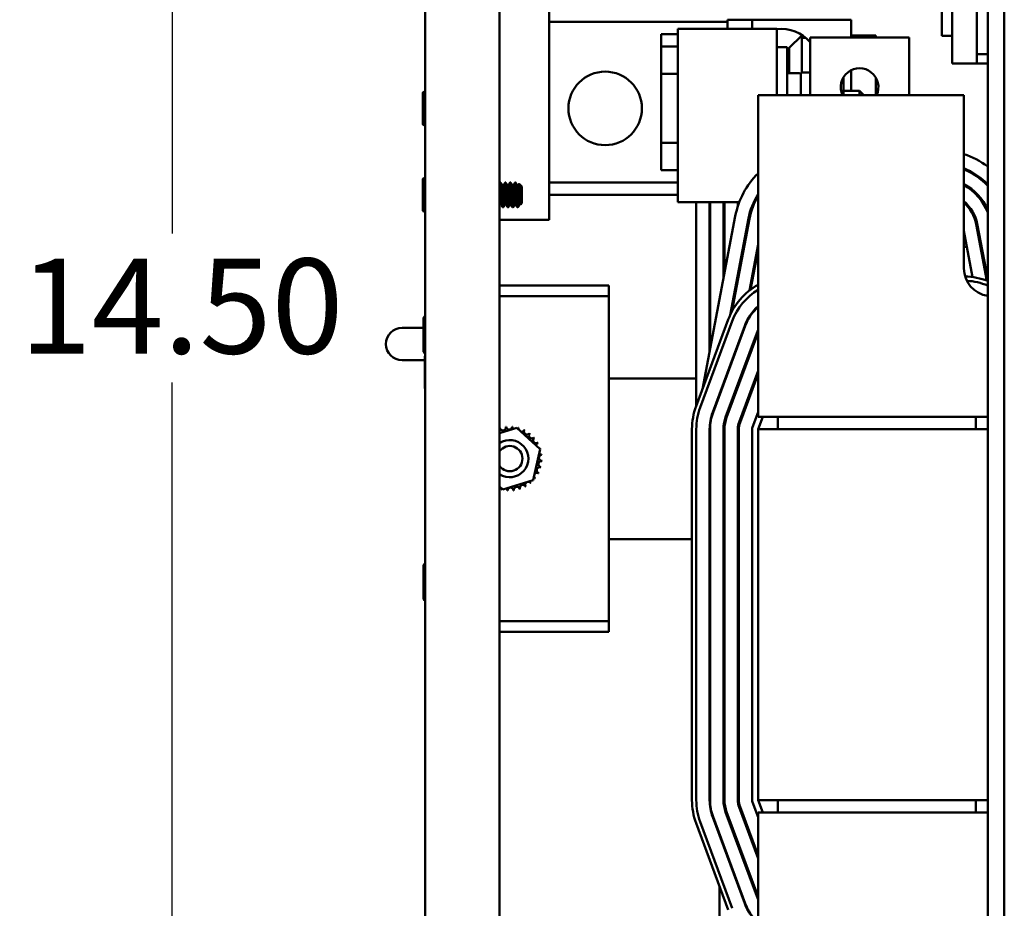
# Model space of a CAD drawing. Units: inches. Extents: x 2 to 86, y 1 to 67.
# Drawn here: x 51.7 to 56.6, y 11 to 15.5 of the extents above; entities that cross this region are included whole.
import ezdxf

# ---------------------------------------------------------------- set-up
doc = ezdxf.new("R2010")
doc.units = ezdxf.units.IN
doc.header["$LTSCALE"] = 4
doc.header["$MEASUREMENT"] = 0
doc.layers.add('Dimension (ANSI)', color=7, linetype='Continuous', lineweight=25)
doc.layers.add('Visible (ANSI)', color=7, linetype='Continuous', lineweight=50)
doc.styles.add('Note Text (ANSI)', font='tahoma.ttf')
doc.dimstyles.new('Default (ANSI)', dxfattribs={"dimscale": 4, "dimtxt": 0.12, "dimasz": 0.098425, "dimexe": 0.125, "dimexo": 0.0625, "dimgap": 0.031496, "dimtad": 0, "dimtih": 1, "dimtoh": 1, "dimrnd": 1e-08, "dimzin": 0, "dimdsep": 46, "dimtxsty": 'Note Text (ANSI)', "dimcen": 0.09, "dimdle": 0.393701, "dimclrd": 256, "dimclre": 256, "dimclrt": 256, "dimadec": 0, "dimazin": 1, "dimtfac": 1, "dimtofl": 0, "dimtmove": 0, "dimatfit": 3, "dimfxl": 1, "dimtolj": 1, "dimtzin": 4, "dimlwd": -1, "dimlwe": -1, "dimarcsym": 0})

# ---------------------------------------------------------------- blocks, each defined once
blk = doc.blocks.new('*D49')
at = {"layer": 'Defpoints', "color": 0, "transparency": 16777216}
for p in [(52.4317, 17.5157), (54.7721, 17.5157), (53.7871, 10.2657)]:
    blk.add_point(p, dxfattribs=at)
at = {"layer": 'Dimension (ANSI)', "transparency": 16777216}
for p, q in [((54.5221, 17.5157), (51.9317, 17.5157)), ((52.4317, 17.122), (52.4317, 14.4461)), ((52.4317, 10.6594), (52.4317, 13.6944)), ((53.5371, 10.2657), (51.9317, 10.2657))]:
    blk.add_line(p, q, dxfattribs=at)
for points in [[(52.366, 17.122), (52.4973, 17.122), (52.4317, 17.5157)], [(52.366, 10.6594), (52.4973, 10.6594), (52.4317, 10.2657)]]:
    blk.add_solid(points, dxfattribs=at)
at = {"layer": 'Dimension (ANSI)', "transparency": 16777216, "insert": (51.6607, 14.3201), "char_height": 0.48, "attachment_point": 1, "style": 'Note Text (ANSI)'}
blk.add_mtext('\\A1;14.50', dxfattribs=at)

msp = doc.modelspace()

# ---------------------------------------------------------------- linework, layer by layer
at = {"layer": 'Visible (ANSI)'}
for p, q in [((53.7101, 8.9947), (53.7101, 18.7867)), ((54.0851, 8.9947), (54.0851, 18.7867)), ((56.5513, 9.9213), (56.5513, 17.8613)), ((56.6353, 9.9213), (56.6353, 17.8613)), ((56.4966, 16.2282), (56.4966, 15.3532)), ((56.3191, 16.1357), (56.3191, 15.4457)), ((54.3363, 15.6416), (54.3363, 15.5166)), ((56.3716, 15.3062), (56.3716, 15.5905)), ((55.2366, 15.5272), (55.3616, 15.5272)), ((55.2366, 15.4802), (55.2366, 15.5272)), ((55.3616, 15.4802), (55.3616, 15.5272)), ((55.3616, 15.5272), (55.8616, 15.5272)), ((55.8616, 15.4365), (55.8616, 15.5272)), ((54.3363, 15.5166), (55.2366, 15.5166)), ((54.3363, 14.6416), (54.3363, 15.5166)), ((55.3616, 15.4802), (54.9866, 15.4802)), ((54.9866, 15.4802), (54.9866, 14.6052)), ((55.3616, 15.4802), (55.4866, 15.4802)), ((55.4866, 15.1457), (55.4866, 15.4802)), ((54.9013, 15.4541), (54.9866, 15.4541)), ((54.9013, 14.7666), (54.9013, 15.4541)), ((55.5491, 15.3852), (55.6116, 15.4477)), ((55.6116, 15.4356), (55.6116, 15.4503)), ((55.6116, 15.4356), (55.6315, 15.4356)), ((55.6116, 15.4356), (55.6116, 15.2596)), ((55.6541, 15.4365), (55.6541, 15.1457)), ((56.1541, 15.4365), (55.6541, 15.4365)), ((55.8616, 15.4477), (55.9866, 15.4477)), ((55.9866, 15.4365), (55.9866, 15.4477)), ((56.1541, 15.1457), (56.1541, 15.4365)), ((56.3191, 15.4457), (56.3716, 15.4457)), ((54.9013, 15.3916), (54.9866, 15.3916)), ((55.4866, 15.3877), (55.5391, 15.3877)), ((55.5391, 15.3877), (55.5391, 15.1457)), ((55.5491, 15.2577), (55.5491, 15.3852)), ((56.5513, 15.3532), (56.4966, 15.3532)), ((56.4966, 15.3062), (56.4966, 15.3532)), ((56.3716, 15.3062), (56.4966, 15.3062)), ((56.4966, 15.3062), (56.5513, 15.3062)), ((54.9013, 15.2541), (54.9866, 15.2541)), ((55.5466, 15.2577), (55.5991, 15.2577)), ((55.6066, 15.2596), (55.6066, 15.2386)), ((55.6541, 15.2596), (55.6066, 15.2596)), ((55.6066, 15.2386), (55.6066, 15.1523)), ((55.8231, 15.1457), (55.8231, 15.2361)), ((55.8616, 15.1677), (55.8616, 15.2715)), ((55.9866, 15.1457), (55.9866, 15.2336)), ((53.6976, 15.156), (53.6976, 15.0004)), ((56.4311, 15.1457), (55.3916, 15.1457)), ((55.3916, 15.1457), (55.3916, 13.6552)), ((55.6066, 15.1523), (55.6066, 15.1457)), ((55.8231, 15.1677), (55.9041, 15.1677)), ((55.9041, 15.1457), (55.9041, 15.1677)), ((55.9261, 15.1457), (55.9041, 15.1677)), ((56.4311, 14.2707), (56.4311, 15.1457)), ((54.9013, 14.9041), (54.9866, 14.9041)), ((54.9013, 14.7666), (54.9866, 14.7666)), ((53.6976, 14.7195), (53.6976, 14.5639)), ((54.0882, 14.7039), (54.0913, 14.7039)), ((54.101, 14.6877), (54.1038, 14.6877)), ((54.1132, 14.7039), (54.1163, 14.7039)), ((54.126, 14.6877), (54.1288, 14.6877)), ((54.1382, 14.7039), (54.1413, 14.7039)), ((54.151, 14.6877), (54.1538, 14.6877)), ((54.1632, 14.7039), (54.1663, 14.7039)), ((54.176, 14.6877), (54.1788, 14.6877)), ((54.1976, 14.6839), (54.1843, 14.6972)), ((54.1976, 14.5994), (54.1976, 14.6839)), ((54.3363, 14.7041), (54.9866, 14.7041)), ((54.3363, 14.6416), (54.9866, 14.6416)), ((54.3363, 14.6416), (54.3363, 14.5166)), ((54.0882, 14.5957), (54.0911, 14.5957)), ((54.1007, 14.5794), (54.1038, 14.5794)), ((54.1132, 14.5957), (54.1161, 14.5957)), ((54.1257, 14.5794), (54.1288, 14.5794)), ((54.1382, 14.5957), (54.1411, 14.5957)), ((54.1507, 14.5794), (54.1538, 14.5794)), ((54.1632, 14.5957), (54.1661, 14.5957)), ((54.1757, 14.5794), (54.1776, 14.5794)), ((54.1776, 14.5825), (54.1776, 14.5794)), ((54.1805, 14.5824), (54.1776, 14.5794)), ((54.1882, 14.5957), (54.1911, 14.5957)), ((54.1976, 14.5994), (54.1923, 14.5941)), ((54.9866, 14.6052), (55.2963, 14.6052)), ((55.0791, 13.5769), (55.0791, 14.6052)), ((55.1466, 13.853), (55.1466, 14.6052)), ((55.1491, 13.8661), (55.1491, 14.6052)), ((55.2166, 14.2209), (55.2166, 14.6052)), ((55.2216, 14.2472), (55.2216, 14.6052)), ((55.2891, 14.5847), (55.2891, 14.6052)), ((55.2941, 14.5991), (55.2941, 14.6052)), ((55.3616, 14.5726), (55.3616, 14.5866)), ((55.3753, 14.6052), (55.3697, 14.6052)), ((55.2763, 14.5348), (55.1098, 13.6597)), ((54.0851, 14.5166), (54.3363, 14.5166)), ((55.2497, 14.034), (55.3426, 14.5222)), ((55.3475, 14.5213), (55.2581, 14.051)), ((56.5476, 14.2083), (56.4932, 14.4942)), ((56.4981, 14.4951), (56.5513, 14.2153)), ((56.4311, 14.4594), (56.4754, 14.2268)), ((55.3472, 14.1583), (55.3916, 14.3916)), ((56.4464, 14.3792), (56.4311, 14.3792)), ((56.5202, 14.3792), (56.5151, 14.3792)), ((55.3916, 14.3649), (55.3531, 14.1628)), ((55.2891, 14.2141), (55.2891, 14.2408)), ((55.292, 14.256), (55.292, 14.2293)), ((55.2941, 14.2403), (55.2941, 14.2671)), ((55.3616, 14.2072), (55.3616, 14.234)), ((54.0851, 14.1842), (54.6371, 14.1842)), ((54.6371, 14.1842), (54.6371, 14.13)), ((54.0851, 14.13), (54.6371, 14.13)), ((54.6371, 14.13), (54.6371, 14.0758)), ((54.6371, 14.0758), (54.6371, 12.5426)), ((53.7013, 14.0188), (53.7013, 13.8496)), ((55.2407, 14.0121), (55.0782, 13.5746)), ((55.0986, 13.567), (55.2611, 14.0045)), ((55.3244, 13.981), (55.1619, 13.5435)), ((55.1643, 13.5426), (55.3268, 13.9801)), ((53.7013, 13.9702), (53.5931, 13.9702)), ((55.39, 13.9566), (55.2275, 13.5191)), ((55.2322, 13.5174), (55.3916, 13.9464)), ((55.3124, 13.9486), (55.3096, 13.9338)), ((55.3853, 13.9437), (55.3797, 13.9143)), ((55.2991, 13.9057), (55.3019, 13.9205)), ((55.3692, 13.8862), (55.3748, 13.9156)), ((53.5931, 13.8061), (53.7076, 13.8061)), ((53.7076, 13.823), (53.7076, 13.6674)), ((55.3916, 13.7526), (55.2955, 13.4939)), ((55.3002, 13.4921), (55.3916, 13.7382)), ((55.0791, 13.7142), (54.6371, 13.7142)), ((55.3916, 13.5207), (55.3916, 13.6552)), ((55.1611, 13.5411), (55.1569, 13.5191)), ((55.234, 13.5364), (55.2276, 13.503)), ((55.3916, 13.5443), (55.3635, 13.4686)), ((55.1491, 13.4582), (55.1491, 13.4931)), ((55.2187, 13.4854), (55.2191, 13.4853)), ((55.2191, 13.4853), (55.2227, 13.5041)), ((55.2216, 13.4582), (55.2216, 13.4981)), ((55.2904, 13.4717), (55.2934, 13.4874)), ((55.2941, 13.4582), (55.2941, 13.4898)), ((55.304, 13.5169), (55.2982, 13.4863)), ((55.3916, 13.4582), (55.4148, 13.5207)), ((55.4916, 13.5207), (55.3916, 13.5207)), ((56.4916, 13.5207), (55.4916, 13.5207)), ((55.4916, 13.4582), (55.4916, 13.5207)), ((56.4916, 13.4582), (56.4916, 13.5207)), ((56.5513, 13.5207), (56.4916, 13.5207)), ((54.0851, 13.4383), (54.1722, 13.4655)), ((54.1722, 13.4655), (54.29, 13.3569)), ((55.0573, 13.4582), (55.0573, 11.5832)), ((55.0791, 11.5832), (55.0791, 13.4582)), ((55.1466, 13.4582), (55.1466, 11.5832)), ((55.1491, 11.5832), (55.1491, 13.4582)), ((55.2166, 13.4582), (55.2166, 11.5832)), ((55.2216, 11.5832), (55.2216, 13.4582)), ((55.2891, 13.4582), (55.2891, 11.5832)), ((55.29, 13.4718), (55.2904, 13.4717)), ((55.2941, 11.5832), (55.2941, 13.4582)), ((55.3616, 13.4582), (55.3616, 11.5832)), ((56.5513, 13.4582), (55.3916, 13.4582)), ((55.3916, 13.4582), (55.3916, 11.5832)), ((54.29, 13.3569), (54.2549, 13.2006)), ((54.2549, 13.2006), (54.102, 13.1528)), ((54.102, 13.1528), (54.0851, 13.1684)), ((54.6371, 12.9017), (55.0573, 12.9017)), ((55.1466, 12.9017), (55.1491, 12.9017)), ((55.2166, 12.9017), (55.2216, 12.9017)), ((55.2891, 12.9017), (55.2941, 12.9017)), ((55.2941, 12.7862), (55.2891, 12.7862)), ((53.7013, 12.7688), (53.7013, 12.5996)), ((55.2941, 12.7262), (55.2891, 12.7262)), ((55.2941, 12.6662), (55.2891, 12.6662)), ((54.6371, 12.5426), (54.6371, 12.4884)), ((54.6371, 12.4884), (54.0851, 12.4884)), ((54.6371, 12.4342), (54.6371, 12.4884)), ((54.6371, 12.4342), (54.0851, 12.4342)), ((55.2955, 11.5475), (55.3916, 11.2888)), ((55.3916, 11.3031), (55.3002, 11.5492)), ((55.3635, 11.5727), (55.3916, 11.497)), ((55.3916, 11.5832), (56.5513, 11.5832)), ((55.4148, 11.5207), (55.3916, 11.5832)), ((55.4916, 11.5207), (55.4916, 11.5832)), ((56.4916, 11.5207), (56.4916, 11.5832)), ((55.1619, 11.4979), (55.3244, 11.0604)), ((55.3268, 11.0612), (55.1643, 11.4987)), ((55.2275, 11.5222), (55.39, 11.0847)), ((55.3916, 11.0949), (55.2322, 11.524)), ((55.3916, 11.5207), (55.4916, 11.5207)), ((55.3916, 11.5207), (55.3916, 11.3862)), ((56.4916, 11.5207), (55.4916, 11.5207)), ((56.4916, 11.5207), (56.5513, 11.5207)), ((55.0782, 11.4668), (55.2407, 11.0293)), ((55.2611, 11.0369), (55.0986, 11.4744)), ((55.2511, 11.4588), (55.2511, 11.4732)), ((55.1971, 11.4104), (55.1971, 11.4032)), ((55.3916, 11.3862), (55.3916, 9.8957)), ((55.2511, 11.2578), (55.2511, 11.265)), ((55.1971, 11.1467), (55.1971, 10.0134))]:
    msp.add_line(p, q, dxfattribs=at)
msp.add_circle((54.6188, 15.0791), 0.1857, dxfattribs=at)
for centre, radius, start, end in [((55.5101, 15.2927), 0.1875, 39.8254, 97.2), ((55.9041, 15.1865), 0.095, 334.5533, 205.4467), ((55.5466, 15.2502), 0.0075, 90, 180), ((55.5991, 15.2502), 0.0075, 0, 90), ((53.7038, 15.156), 0.00625, 0, 180), ((53.7038, 15.0004), 0.00625, 180, 0), ((56.3041, 14.4582), 0.41, 52.9114, 71.9555), ((56.3041, 14.4582), 0.3425, 43.7886, 68.2349), ((53.7038, 14.7195), 0.00625, 0, 180), ((55.6791, 14.4582), 0.41, 134.5249, 169.2278), ((56.3041, 14.4582), 0.3375, 42.8958, 67.8955), ((56.3041, 14.4582), 0.27, 23.6889, 61.9417), ((56.3041, 14.4582), 0.265, 21.0896, 61.3639), ((55.6791, 14.4582), 0.3425, 147.0785, 169.2278), ((55.6791, 14.4582), 0.3375, 148.4137, 169.2278), ((56.3041, 14.4582), 0.1975, 10.7722, 49.9813), ((56.3041, 14.4582), 0.1925, 10.7722, 48.7199), ((53.7038, 14.5639), 0.00625, 180, 0), ((56.5716, 14.2707), 0.1405, 180, 261.7132), ((56.4291, 13.8957), 0.3343, 68.5501, 88.6197), ((55.5541, 13.8957), 0.3343, 119.0837, 159.6236), ((56.4291, 13.8957), 0.3125, 66.9708, 86.9009), ((55.5541, 13.8957), 0.3125, 121.3323, 159.6236), ((55.5541, 13.8957), 0.245, 131.5494, 159.6236), ((55.5541, 13.8957), 0.2425, 132.075, 159.6236), ((53.7107, 14.0188), 0.0094, 93.6597, 180), ((53.5931, 13.8882), 0.082, 90, 270), ((55.5541, 13.8957), 0.175, 158.2132, 159.6236), ((53.7107, 13.8496), 0.0094, 180, 266.3403), ((53.7138, 13.823), 0.00625, 126.8699, 180), ((53.7138, 13.6674), 0.00625, 180, 233.1301), ((55.3916, 13.4582), 0.3343, 159.6236, 180), ((55.3916, 13.4582), 0.3125, 159.6236, 180), ((55.3916, 13.4582), 0.245, 159.6236, 180), ((55.3916, 13.4582), 0.2425, 159.6236, 180), ((55.3916, 13.4582), 0.175, 159.6236, 180), ((55.3916, 13.4582), 0.17, 159.6236, 180), ((55.3916, 13.4582), 0.1025, 159.6236, 180), ((55.3916, 13.4582), 0.0975, 159.6236, 180), ((54.0717, 13.4569), 0.0151, 332.4011, 21.1888), ((54.1371, 13.3092), 0.1616, 107.9661, 108.513), ((54.1018, 13.4668), 0.0151, 195.2903, 9.9388), ((54.1371, 13.3092), 0.1616, 96.7161, 97.263), ((54.1332, 13.4707), 0.0151, 184.0403, 358.6888), ((54.1371, 13.3092), 0.1616, 85.4661, 86.013), ((54.1648, 13.4683), 0.0151, 172.7903, 216.3817), ((54.1648, 13.4683), 0.0151, 328.3955, 347.4388), ((54.1371, 13.3092), 0.1616, 74.2161, 74.763), ((54.1954, 13.4599), 0.0151, 161.5403, 187.3627), ((54.1954, 13.4599), 0.0151, 267.3228, 336.1888), ((54.2236, 13.4456), 0.0151, 150.2903, 324.9388), ((54.1371, 13.3092), 0.1616, 62.9661, 63.513), ((54.2486, 13.4261), 0.0151, 139.0403, 313.6888), ((54.1371, 13.3092), 0.1616, 51.7161, 52.263), ((55.3916, 13.4582), 0.03, 159.6236, 180), ((54.1371, 13.3092), 0.0938, 236.3122, 123.6878), ((54.2693, 13.4021), 0.0151, 127.7903, 302.4388), ((54.1371, 13.3092), 0.1616, 40.4661, 41.013), ((54.2849, 13.3745), 0.0151, 116.5403, 176.1217), ((54.1371, 13.3092), 0.1616, 29.2161, 29.763), ((54.1371, 13.3092), 0.0638, 215.3447, 144.6553), ((54.2948, 13.3445), 0.0151, 228.1363, 279.9388), ((54.2849, 13.3745), 0.0151, 278.5638, 291.1888), ((54.2948, 13.3445), 0.0151, 105.2903, 114.0838), ((54.1371, 13.3092), 0.1616, 17.9661, 18.513), ((54.2963, 13.2814), 0.0151, 82.7903, 257.4388), ((54.2986, 13.313), 0.0151, 94.0403, 268.6888), ((54.1371, 13.3092), 0.1616, 6.7161, 7.263), ((54.1371, 13.3092), 0.1616, 355.4661, 356.013), ((54.2735, 13.2226), 0.0151, 60.2903, 139.5155), ((54.2878, 13.2509), 0.0151, 71.5403, 246.1888), ((54.1371, 13.3092), 0.1616, 332.9661, 333.513), ((54.1371, 13.3092), 0.1616, 344.2161, 344.763), ((54.23, 13.177), 0.0151, 37.7903, 212.4388), ((54.254, 13.1977), 0.0151, 187.661, 223.6888), ((54.1371, 13.3092), 0.1616, 310.4661, 311.013), ((54.254, 13.1977), 0.0151, 49.0403, 76.5017), ((54.2735, 13.2226), 0.0151, 195.17, 234.9388), ((54.1371, 13.3092), 0.1616, 321.7161, 322.263), ((54.0788, 13.1585), 0.0151, 341.5403, 7.3627), ((54.1371, 13.3092), 0.1616, 254.2161, 254.763), ((54.1094, 13.15), 0.0151, 148.3955, 167.4388), ((54.1094, 13.15), 0.0151, 352.7903, 36.3817), ((54.1371, 13.3092), 0.1616, 265.4661, 266.013), ((54.1409, 13.1476), 0.0151, 4.0403, 178.6888), ((54.1371, 13.3092), 0.1616, 276.7161, 277.263), ((54.1724, 13.1515), 0.0151, 15.2903, 189.9388), ((54.1371, 13.3092), 0.1616, 287.9661, 288.513), ((54.2025, 13.1614), 0.0151, 26.5403, 201.1888), ((54.1371, 13.3092), 0.1616, 299.2161, 299.763), ((53.7107, 12.7688), 0.0094, 93.6597, 180), ((53.7107, 12.5996), 0.0094, 180, 266.3403), ((55.3916, 11.5832), 0.3343, 180, 200.3764), ((55.3916, 11.5832), 0.3125, 180, 200.3764), ((55.3916, 11.5832), 0.245, 180, 200.3764), ((55.3916, 11.5832), 0.2425, 180, 200.3764), ((55.3916, 11.5832), 0.175, 180, 200.3764), ((55.3916, 11.5832), 0.17, 180, 200.3764), ((55.3916, 11.5832), 0.1025, 180, 200.3764), ((55.3916, 11.5832), 0.0975, 180, 200.3764), ((55.3916, 11.5832), 0.03, 180, 200.3764), ((55.5541, 11.1457), 0.245, 200.3764, 228.4506), ((55.5541, 11.1457), 0.2425, 200.3764, 227.925), ((55.5541, 11.1457), 0.175, 200.3764, 201.7868)]:
    msp.add_arc(centre, radius, start, end, dxfattribs=at)
for points in [[(54.0851, 14.6989), (54.086, 14.7004), (54.0869, 14.702), (54.0878, 14.7036)], [(54.0918, 14.7036), (54.0949, 14.6981), (54.0981, 14.6926), (54.1013, 14.6872)], [(54.1036, 14.6877), (54.1066, 14.693), (54.1097, 14.6983), (54.1128, 14.7036)], [(54.1168, 14.7036), (54.1199, 14.6981), (54.1231, 14.6926), (54.1263, 14.6872)], [(54.1286, 14.6877), (54.1316, 14.693), (54.1347, 14.6983), (54.1378, 14.7036)], [(54.1418, 14.7036), (54.1449, 14.6981), (54.1481, 14.6926), (54.1513, 14.6872)], [(54.1536, 14.6877), (54.1566, 14.693), (54.1597, 14.6983), (54.1628, 14.7036)], [(54.1668, 14.7036), (54.1699, 14.6981), (54.1731, 14.6926), (54.1763, 14.6872)], [(54.1786, 14.6877), (54.1804, 14.6908), (54.1822, 14.6939), (54.184, 14.6971)], [(54.0885, 14.5957), (54.0874, 14.5937), (54.0862, 14.5918), (54.0851, 14.5898)], [(54.1003, 14.5798), (54.0971, 14.5852), (54.094, 14.5907), (54.0908, 14.5962)], [(54.1135, 14.5957), (54.1104, 14.5904), (54.1073, 14.5851), (54.1043, 14.5798)], [(54.1253, 14.5798), (54.1221, 14.5852), (54.119, 14.5907), (54.1158, 14.5962)], [(54.1385, 14.5957), (54.1354, 14.5904), (54.1323, 14.5851), (54.1293, 14.5798)], [(54.1503, 14.5798), (54.1471, 14.5852), (54.144, 14.5907), (54.1408, 14.5962)], [(54.1635, 14.5957), (54.1604, 14.5904), (54.1573, 14.5851), (54.1543, 14.5798)], [(54.1753, 14.5798), (54.1721, 14.5852), (54.169, 14.5907), (54.1658, 14.5962)], [(54.1885, 14.5957), (54.1862, 14.5917), (54.1839, 14.5878), (54.1816, 14.5838)], [(54.1919, 14.5942), (54.1915, 14.5949), (54.1911, 14.5955), (54.1908, 14.5962)]]:
    msp.add_open_spline(points, degree=3, dxfattribs=at)
for points, knots in [([(54.0878, 14.7036), (54.0879, 14.7038), (54.0881, 14.7039), (54.0888, 14.7038), (54.0893, 14.7021), (54.0904, 14.6956), (54.0909, 14.691), (54.0919, 14.6794), (54.0924, 14.6723), (54.0935, 14.6571), (54.094, 14.6492), (54.095, 14.6329), (54.0955, 14.6246), (54.0966, 14.6096), (54.0971, 14.603), (54.0981, 14.5915), (54.0987, 14.5869), (54.0997, 14.5809), (54.1002, 14.5794), (54.1007, 14.5794)], [-7.084105, -7.084105, -7.084105, -7.084105, -7.047723, -7.047723, -6.923688, -6.923688, -6.804324, -6.804324, -6.680177, -6.680177, -6.560707, -6.560707, -6.436448, -6.436448, -6.316871, -6.316871, -6.1925, -6.1925, -6.074892, -6.074892, -6.074892, -6.074892]), ([(54.1043, 14.5798), (54.1042, 14.5796), (54.1041, 14.5795), (54.1035, 14.5791), (54.103, 14.5803), (54.102, 14.5857), (54.1014, 14.59), (54.1004, 14.601), (54.0999, 14.6075), (54.0988, 14.6221), (54.0983, 14.6302), (54.0973, 14.6465), (54.0968, 14.6545), (54.0957, 14.6699), (54.0952, 14.6771), (54.0942, 14.6892), (54.0937, 14.6941), (54.0926, 14.7012), (54.0921, 14.7033), (54.0915, 14.7039), (54.0914, 14.7039), (54.0913, 14.7039)], [-27.8606932, -27.8606932, -27.8606932, -27.8606932, -27.8412654, -27.8412654, -27.7255246, -27.7255246, -27.6053871, -27.6053871, -27.4897216, -27.4897216, -27.3696813, -27.3696813, -27.2540881, -27.2540881, -27.1341443, -27.1341443, -27.0186204, -27.0186204, -26.8987725, -26.8987725, -26.8814633, -26.8814633, -26.8814633, -26.8814633]), ([(54.1128, 14.7036), (54.1129, 14.7038), (54.1131, 14.7039), (54.1137, 14.7039), (54.1143, 14.7022), (54.1154, 14.6957), (54.1159, 14.6912), (54.1169, 14.6796), (54.1174, 14.6725), (54.1185, 14.6573), (54.119, 14.6494), (54.12, 14.6331), (54.1205, 14.6248), (54.1216, 14.6098), (54.1221, 14.6031), (54.1231, 14.5916), (54.1237, 14.587), (54.1247, 14.5809), (54.1252, 14.5794), (54.1257, 14.5794)], [-5.129852, -5.129852, -5.129852, -5.129852, -5.094389, -5.094389, -4.969454, -4.969454, -4.849228, -4.849228, -4.724179, -4.724179, -4.603844, -4.603844, -4.478682, -4.478682, -4.358238, -4.358238, -4.232961, -4.232961, -4.113635, -4.113635, -4.113635, -4.113635]), ([(54.1293, 14.5798), (54.1292, 14.5796), (54.129, 14.5795), (54.1284, 14.5792), (54.1279, 14.5806), (54.1269, 14.5863), (54.1263, 14.5908), (54.1253, 14.602), (54.1248, 14.6085), (54.1238, 14.6234), (54.1232, 14.6316), (54.1222, 14.6479), (54.1217, 14.6558), (54.1206, 14.6711), (54.1201, 14.6782), (54.1191, 14.6901), (54.1186, 14.6948), (54.1175, 14.7017), (54.117, 14.7036), (54.1164, 14.7039), (54.1164, 14.7039), (54.1163, 14.7039)], [-29.76009, -29.76009, -29.76009, -29.76009, -29.7348617, -29.7348617, -29.618437, -29.618437, -29.497499, -29.497499, -29.3811662, -29.3811662, -29.2603305, -29.2603305, -29.144088, -29.144088, -29.023354, -29.023354, -28.9072001, -28.9072001, -28.7865671, -28.7865671, -28.7764748, -28.7764748, -28.7764748, -28.7764748]), ([(54.1378, 14.7036), (54.1379, 14.7038), (54.1381, 14.7039), (54.1387, 14.7039), (54.1393, 14.7022), (54.1403, 14.6958), (54.1409, 14.6912), (54.1419, 14.6797), (54.1424, 14.6726), (54.1435, 14.6575), (54.144, 14.6495), (54.145, 14.6332), (54.1455, 14.6249), (54.1466, 14.6099), (54.1471, 14.6032), (54.1481, 14.5917), (54.1486, 14.587), (54.1497, 14.5809), (54.1502, 14.5794), (54.1507, 14.5794)], [-3.161914, -3.161914, -3.161914, -3.161914, -3.126839, -3.126839, -3.000988, -3.000988, -2.879883, -2.879883, -2.753917, -2.753917, -2.632702, -2.632702, -2.50662, -2.50662, -2.385293, -2.385293, -2.259096, -2.259096, -2.138423, -2.138423, -2.138423, -2.138423]), ([(54.1543, 14.5798), (54.1541, 14.5796), (54.154, 14.5795), (54.1534, 14.5793), (54.1529, 14.5807), (54.1518, 14.5867), (54.1513, 14.5912), (54.1503, 14.6026), (54.1498, 14.6092), (54.1487, 14.6241), (54.1482, 14.6323), (54.1472, 14.6486), (54.1467, 14.6566), (54.1456, 14.6718), (54.145, 14.6789), (54.144, 14.6907), (54.1435, 14.6953), (54.1425, 14.7019), (54.1419, 14.7038), (54.1414, 14.7039), (54.1414, 14.7039), (54.1413, 14.7039)], [-31.6696916, -31.6696916, -31.6696916, -31.6696916, -31.6409656, -31.6409656, -31.5237646, -31.5237646, -31.4019878, -31.4019878, -31.2848871, -31.2848871, -31.1632171, -31.1632171, -31.0462158, -31.0462158, -30.924652, -30.924652, -30.8077495, -30.8077495, -30.6862913, -30.6862913, -30.6805331, -30.6805331, -30.6805331, -30.6805331]), ([(54.1628, 14.7036), (54.1629, 14.7038), (54.1631, 14.7039), (54.1637, 14.7039), (54.1643, 14.7022), (54.1653, 14.6958), (54.1659, 14.6913), (54.1669, 14.6797), (54.1674, 14.6727), (54.1685, 14.6575), (54.169, 14.6496), (54.17, 14.6332), (54.1705, 14.625), (54.1716, 14.6099), (54.1721, 14.6032), (54.1731, 14.5917), (54.1736, 14.5871), (54.1747, 14.581), (54.1752, 14.5794), (54.1757, 14.5794)], [-1.179822, -1.179822, -1.179822, -1.179822, -1.144842, -1.144842, -1.018064, -1.018064, -0.896067, -0.896067, -0.769173, -0.769173, -0.647064, -0.647064, -0.520052, -0.520052, -0.397831, -0.397831, -0.270703, -0.270703, -0.148883, -0.148883, -0.148883, -0.148883]), ([(54.1776, 14.5825), (54.1773, 14.584), (54.177, 14.586), (54.1763, 14.591), (54.176, 14.5939), (54.1753, 14.6029), (54.1747, 14.6095), (54.1737, 14.6245), (54.1731, 14.6328), (54.1721, 14.6491), (54.1716, 14.657), (54.1706, 14.6722), (54.17, 14.6793), (54.169, 14.691), (54.1685, 14.6955), (54.1674, 14.7021), (54.1669, 14.7038), (54.1664, 14.7039), (54.1664, 14.7039), (54.1663, 14.7039)], [-33.4606373, -33.4606373, -33.4606373, -33.4606373, -33.3895313, -33.3895313, -33.319698, -33.319698, -33.2017769, -33.2017769, -33.0792415, -33.0792415, -32.9614248, -32.9614248, -32.8389989, -32.8389989, -32.7212863, -32.7212863, -32.5989696, -32.5989696, -32.5956967, -32.5956967, -32.5956967, -32.5956967]), ([(54.184, 14.6971), (54.1842, 14.6973), (54.1843, 14.6973), (54.1847, 14.6966), (54.185, 14.6949), (54.1857, 14.6882), (54.1861, 14.6832), (54.1866, 14.6744), (54.1869, 14.6689), (54.1876, 14.6564), (54.1879, 14.6495), (54.1884, 14.6392), (54.1886, 14.6359), (54.189, 14.6264), (54.1894, 14.6205), (54.19, 14.6107), (54.1903, 14.6057), (54.191, 14.5983), (54.1913, 14.596), (54.1918, 14.5942), (54.192, 14.5939), (54.1922, 14.5941)], [-1.407506, -1.407506, -1.407506, -1.407506, -1.366511, -1.366511, -1.258467, -1.258467, -1.115795, -1.115795, -0.943336, -0.943336, -0.758299, -0.758299, -0.668241, -0.668241, -0.494503, -0.494503, -0.343615, -0.343615, -0.220279, -0.220279, -0.149921, -0.149921, -0.149921, -0.149921]), ([(54.1816, 14.5838), (54.1815, 14.5837), (54.1814, 14.5835), (54.1805, 14.5821), (54.1799, 14.5818), (54.1788, 14.5816), (54.1782, 14.5818), (54.1776, 14.5825)], [-0.1119929, -0.1119929, -0.1119929, -0.1119929, -0.1065177, -0.1065177, -0.0624699, -0.0624699, -0.000001, -0.000001, -0.000001, -0.000001])]:
    msp.add_open_spline(points, degree=3, knots=knots, dxfattribs=at)
for points, weights, knots in [([(54.1132, 14.5957), (54.1117, 14.5957), (54.1101, 14.6091), (54.1085, 14.6226), (54.107, 14.6417), (54.1054, 14.6607), (54.1038, 14.6742), (54.1026, 14.6849), (54.1013, 14.6872)], [1, 0.923879532511, 1, 0.923879532511, 1, 0.923879532511, 1, 0.938414607894, 0.976480745684], [0.17045455, 0.17045455, 0.17045455, 0.17613636, 0.17613636, 0.18181818, 0.18181818, 0.1875, 0.1875, 0.19209688, 0.19209688, 0.19209688]), ([(54.1158, 14.5962), (54.1145, 14.5984), (54.1132, 14.6091), (54.1117, 14.6226), (54.1101, 14.6417), (54.1085, 14.6607), (54.107, 14.6742), (54.1054, 14.6877), (54.1038, 14.6877)], [0.976480745684, 0.938414607894, 1, 0.923879532511, 1, 0.923879532511, 1, 0.923879532511, 1], [0.17153948, 0.17153948, 0.17153948, 0.17613636, 0.17613636, 0.18181818, 0.18181818, 0.1875, 0.1875, 0.19318182, 0.19318182, 0.19318182]), ([(54.1382, 14.5957), (54.1367, 14.5957), (54.1351, 14.6091), (54.1335, 14.6226), (54.132, 14.6417), (54.1304, 14.6607), (54.1288, 14.6742), (54.1276, 14.6849), (54.1263, 14.6872)], [1, 0.923879532511, 1, 0.923879532511, 1, 0.923879532511, 1, 0.938414607894, 0.976480745684], [0.125, 0.125, 0.125, 0.13068182, 0.13068182, 0.13636364, 0.13636364, 0.14204545, 0.14204545, 0.14664234, 0.14664234, 0.14664234]), ([(54.1408, 14.5962), (54.1395, 14.5984), (54.1382, 14.6091), (54.1367, 14.6226), (54.1351, 14.6417), (54.1335, 14.6607), (54.132, 14.6742), (54.1304, 14.6877), (54.1288, 14.6877)], [0.976480745684, 0.938414607894, 1, 0.923879532511, 1, 0.923879532511, 1, 0.923879532511, 1], [0.12608493, 0.12608493, 0.12608493, 0.13068182, 0.13068182, 0.13636364, 0.13636364, 0.14204545, 0.14204545, 0.14772727, 0.14772727, 0.14772727]), ([(54.1632, 14.5957), (54.1617, 14.5957), (54.1601, 14.6091), (54.1585, 14.6226), (54.157, 14.6417), (54.1554, 14.6607), (54.1538, 14.6742), (54.1526, 14.6849), (54.1513, 14.6872)], [1, 0.923879532511, 1, 0.923879532511, 1, 0.923879532511, 1, 0.938414607894, 0.976480745684], [0.07954545, 0.07954545, 0.07954545, 0.08522727, 0.08522727, 0.09090909, 0.09090909, 0.09659091, 0.09659091, 0.10118779, 0.10118779, 0.10118779]), ([(54.1658, 14.5962), (54.1645, 14.5984), (54.1632, 14.6091), (54.1617, 14.6226), (54.1601, 14.6417), (54.1585, 14.6607), (54.157, 14.6742), (54.1554, 14.6877), (54.1538, 14.6877)], [0.976480745684, 0.938414607894, 1, 0.923879532511, 1, 0.923879532511, 1, 0.923879532511, 1], [0.08063039, 0.08063039, 0.08063039, 0.08522727, 0.08522727, 0.09090909, 0.09090909, 0.09659091, 0.09659091, 0.10227273, 0.10227273, 0.10227273]), ([(54.1882, 14.5957), (54.1867, 14.5957), (54.1851, 14.6091), (54.1835, 14.6226), (54.182, 14.6417), (54.1804, 14.6607), (54.1788, 14.6742), (54.1776, 14.6849), (54.1763, 14.6872)], [1, 0.923879532511, 1, 0.923879532511, 1, 0.923879532511, 1, 0.938414607894, 0.976480745684], [0.03409091, 0.03409091, 0.03409091, 0.03977273, 0.03977273, 0.04545455, 0.04545455, 0.05113636, 0.05113636, 0.05573325, 0.05573325, 0.05573325]), ([(54.1908, 14.5962), (54.1895, 14.5984), (54.1882, 14.6091), (54.1867, 14.6226), (54.1851, 14.6417), (54.1835, 14.6607), (54.182, 14.6742), (54.1804, 14.6877), (54.1788, 14.6877)], [0.976480745684, 0.938414607894, 1, 0.923879532511, 1, 0.923879532511, 1, 0.923879532511, 1], [0.03517584, 0.03517584, 0.03517584, 0.03977273, 0.03977273, 0.04545455, 0.04545455, 0.05113636, 0.05113636, 0.05681818, 0.05681818, 0.05681818]), ([(54.0908, 14.5962), (54.0895, 14.5984), (54.0882, 14.6091), (54.0867, 14.6226), (54.0851, 14.6417)], [0.976480745684, 0.938414607894, 1, 0.923879532511, 1], [0.21699402, 0.21699402, 0.21699402, 0.22159091, 0.22159091, 0.22727273, 0.22727273, 0.22727273])]:
    msp.add_rational_spline(points, weights, degree=2, knots=knots, dxfattribs=at)
msp.add_rational_spline([(54.0882, 14.5957), (54.0867, 14.5957), (54.0851, 14.6091)], [1, 0.923879532511, 1], degree=2, dxfattribs=at)

# ---------------------------------------------------------------- dimensions: what is measured, and where the dimension line sits
at = {"layer": 'Dimension (ANSI)'}
dim = msp.add_linear_dim(base=(52.4317, 17.5157), p1=(53.7871, 10.2657), p2=(54.7721, 17.5157), angle=90, dimstyle='Default (ANSI)', override={"dimgap": 0.031496, "dimdec": 2, "dimlfac": 2, "dimtol": 0, "dimlim": 0, "dimtp": 0, "dimtm": 0, "dimtdec": 2, "dimatfit": 1}, dxfattribs=at)
dim.commit()
dim.dimension.update_dxf_attribs({"geometry": '*D49', "text_midpoint": (52.4317, 14.0703), "dimtype": 160})

doc.saveas('drawing.dxf')
